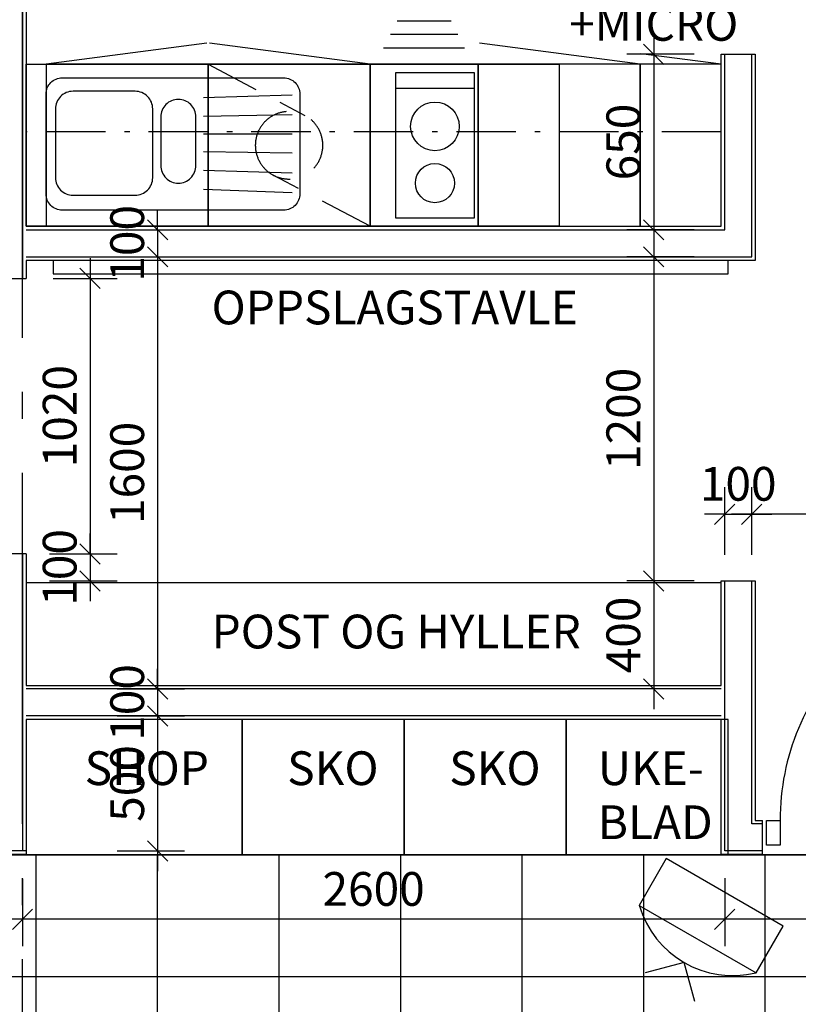
# Model space of a CAD drawing. Extents: x -23114 to 236800, y 2000 to 175653.
# Drawn here: x 91990 to 94873, y 126532 to 130178 of the extents above; entities that cross this region are included whole.
import ezdxf

# ---------------------------------------------------------------- set-up
doc = ezdxf.new("R2010")
doc.units = 0
doc.header["$LTSCALE"] = 100
doc.header["$MEASUREMENT"] = 0
for name, pattern in [('A_STRECK_2', [3, 2, -1]), ('POINTA_CENTER', [18, 13, -2, 1, -2]), ('POINTA_DASHDOT2', [3.8, 2.2, -0.7, 0.2, -0.7]), ('POINTA_DASHED2', [3, 2, -1])]:
    doc.linetypes.add(name, pattern=pattern)
doc.layers.get('0').update_dxf_attribs({"linetype": 'CONTINUOUS'})
doc.layers.get('Defpoints').update_dxf_attribs({"linetype": 'CONTINUOUS'})
for name, color, linetype in [('A2412', 1, 'CONTINUOUS'), ('A2412-SKIKT', 8, 'CONTINUOUS'), ('A2433', 1, 'CONTINUOUS'), ('a254-flis', 254, 'CONTINUOUS'), ('A271', 30, 'CONTINUOUS'), ('a271-hide', 8, 'POINTA_DASHED2'), ('A272', 241, 'CONTINUOUS'), ('A272--T', 15, 'CONTINUOUS'), ('A822', 8, 'POINTA_CENTER'), ('A842', 41, 'CONTINUOUS')]:
    doc.layers.add(name, color=color, linetype=linetype)
doc.styles.add('ISO', font='ISO')
doc.dimstyles.new('TICK_1-50MM', dxfattribs={"dimscale": 50, "dimtxt": 2.5, "dimasz": 1.5, "dimexe": 2, "dimexo": 2, "dimgap": 1, "dimtad": 1, "dimdec": 1, "dimdsep": 46, "dimtxsty": 'ISO', "dimblk1": 'OBLIQUE', "dimblk2": 'OBLIQUE', "dimsah": 1, "dimcen": 2, "dimdle": 1.5, "dimclrt": 3, "dimazin": 0, "dimtfac": 1, "dimtdec": 1, "dimtix": 1, "dimtmove": 2, "dimatfit": 3, "dimldrblk": 'OBLIQUE', "dimfxl": 0, "dimtolj": 1, "dimarcsym": 0})

# ---------------------------------------------------------------- blocks, each defined once
blk = doc.blocks.new('*U311')
at = {"layer": 'A2433'}
for p, q in [((-445, 46), (-495, 46)), ((-495, 46), (-495, -46)), ((-445, -46), (-445, 46)), ((445, -46), (445, 46)), ((445, 46), (495, 46)), ((495, 46), (495, -46)), ((-495, -46), (-445, -46)), ((-445, -46), (-445, -936)), ((495, -46), (445, -46))]:
    blk.add_line(p, q, dxfattribs=at)
blk.add_arc((-445, -46), 890, 270, 0, dxfattribs=at)
blk = doc.blocks.new('_OBLIQUE')
at = {"color": 0, "linetype": 'ByBlock'}
blk.add_line((-0.5, -0.5), (0.5, 0.5), dxfattribs=at)
blk = doc.blocks.new('*D314')
at = {"layer": 'A842', "color": 0, "lineweight": -2}
for p, q in [((94600, 127000), (94600, 126747)), ((95760, 126997), (95760, 126747)), ((95835, 126847), (94525, 126847))]:
    blk.add_line(p, q, dxfattribs=at)
at = {"layer": 'Defpoints', "color": 0}
for p in [(94600, 127100), (95760, 127097), (94600, 126847)]:
    blk.add_point(p, dxfattribs=at)
at = {"layer": 'A842', "color": 0, "lineweight": -2, "xscale": 75, "yscale": 75, "zscale": 75, "rotation": 180}
blk.add_blockref('_OBLIQUE', (94600, 126847), dxfattribs=at)
at = {"layer": 'A842', "color": 0, "lineweight": -2, "xscale": 75, "yscale": 75, "zscale": 75}
blk.add_blockref('_OBLIQUE', (95760, 126847), dxfattribs=at)
at = {"layer": 'A842', "color": 3, "insert": (95180, 126959.5), "char_height": 125, "attachment_point": 5, "style": 'ISO'}
blk.add_mtext('\\A1;1160', dxfattribs=at)
blk = doc.blocks.new('*D322')
at = {"layer": 'A842', "color": 0, "lineweight": -2}
for p, q in [((92000, 126997), (92000, 126747)), ((94600, 127000), (94600, 126747)), ((94675, 126847), (91925, 126847))]:
    blk.add_line(p, q, dxfattribs=at)
at = {"layer": 'Defpoints', "color": 0}
for p in [(92000, 127097), (94600, 127100), (92000, 126847)]:
    blk.add_point(p, dxfattribs=at)
at = {"layer": 'A842', "color": 0, "lineweight": -2, "xscale": 75, "yscale": 75, "zscale": 75, "rotation": 180}
blk.add_blockref('_OBLIQUE', (92000, 126847), dxfattribs=at)
at = {"layer": 'A842', "color": 0, "lineweight": -2, "xscale": 75, "yscale": 75, "zscale": 75}
blk.add_blockref('_OBLIQUE', (94600, 126847), dxfattribs=at)
at = {"layer": 'A842', "color": 3, "insert": (93300, 126959.5), "char_height": 125, "attachment_point": 5, "style": 'ISO'}
blk.add_mtext('\\A1;2600', dxfattribs=at)
blk = doc.blocks.new('*D912')
at = {"layer": 'A842', "color": 0, "lineweight": -2}
for p, q in [((91900, 126997), (91900, 126747)), ((92000, 126997), (92000, 126747)), ((92075, 126847), (91825, 126847))]:
    blk.add_line(p, q, dxfattribs=at)
at = {"layer": 'Defpoints', "color": 0}
for p in [(91900, 127097), (92000, 127097), (91900, 126847)]:
    blk.add_point(p, dxfattribs=at)
at = {"layer": 'A842', "color": 0, "lineweight": -2, "xscale": 75, "yscale": 75, "zscale": 75, "rotation": 180}
blk.add_blockref('_OBLIQUE', (91900, 126847), dxfattribs=at)
at = {"layer": 'A842', "color": 0, "lineweight": -2, "xscale": 75, "yscale": 75, "zscale": 75}
blk.add_blockref('_OBLIQUE', (92000, 126847), dxfattribs=at)
at = {"layer": 'A842', "color": 3, "insert": (91750, 126959.5), "char_height": 125, "attachment_point": 5, "style": 'ISO'}
blk.add_mtext('\\A1;100', dxfattribs=at)
blk = doc.blocks.new('*D1501')
at = {"layer": 'A842', "color": 0, "lineweight": -2}
for p, q in [((94700, 128197), (94700, 128447)), ((95800, 128197), (95800, 128447)), ((95875, 128347), (94625, 128347))]:
    blk.add_line(p, q, dxfattribs=at)
at = {"layer": 'Defpoints', "color": 0}
for p in [(94700, 128347), (94700, 128097), (95800, 128097)]:
    blk.add_point(p, dxfattribs=at)
at = {"layer": 'A842', "color": 0, "lineweight": -2, "xscale": 75, "yscale": 75, "zscale": 75, "rotation": 180}
blk.add_blockref('_OBLIQUE', (94700, 128347), dxfattribs=at)
at = {"layer": 'A842', "color": 0, "lineweight": -2, "xscale": 75, "yscale": 75, "zscale": 75}
blk.add_blockref('_OBLIQUE', (95800, 128347), dxfattribs=at)
at = {"layer": 'A842', "color": 3, "insert": (95250, 128459.5), "char_height": 125, "attachment_point": 5, "style": 'ISO'}
blk.add_mtext('\\A1;1100', dxfattribs=at)
blk = doc.blocks.new('*D1504')
at = {"layer": 'A842', "color": 0, "lineweight": -2}
for p, q in [((92500, 127675), (92500, 127025)), ((92350, 127600), (92600, 127600)), ((92350, 127100), (92600, 127100))]:
    blk.add_line(p, q, dxfattribs=at)
at = {"layer": 'Defpoints', "color": 0}
for p in [(92250, 127600), (92250, 127100), (92500, 127100)]:
    blk.add_point(p, dxfattribs=at)
at = {"layer": 'A842', "color": 0, "lineweight": -2, "xscale": 75, "yscale": 75, "zscale": 75}
for p, rotation in [((92500, 127600), 90), ((92500, 127100), 270)]:
    blk.add_blockref('_OBLIQUE', p, dxfattribs=dict(at, rotation=rotation))
at = {"layer": 'A842', "color": 3, "insert": (92387.5, 127350), "char_height": 125, "attachment_point": 5, "rotation": 90, "style": 'ISO'}
blk.add_mtext('\\A1;500', dxfattribs=at)
blk = doc.blocks.new('*D1505')
at = {"layer": 'A842', "color": 0, "lineweight": -2}
for p, q in [((94337, 128175), (94337, 127625)), ((94487, 128100), (94237, 128100)), ((94487, 127700), (94237, 127700))]:
    blk.add_line(p, q, dxfattribs=at)
at = {"layer": 'Defpoints', "color": 0}
for p in [(94587, 128100), (94337, 127700), (94587, 127700)]:
    blk.add_point(p, dxfattribs=at)
at = {"layer": 'A842', "color": 0, "lineweight": -2, "xscale": 75, "yscale": 75, "zscale": 75}
for p, rotation in [((94337, 128100), 90), ((94337, 127700), 270)]:
    blk.add_blockref('_OBLIQUE', p, dxfattribs=dict(at, rotation=rotation))
at = {"layer": 'A842', "color": 3, "insert": (94224.5, 127900), "char_height": 125, "attachment_point": 5, "rotation": 90, "style": 'ISO'}
blk.add_mtext('\\A1;400', dxfattribs=at)
blk = doc.blocks.new('*D1519')
at = {"layer": 'A842', "color": 0, "lineweight": -2}
for p, q in [((92250, 128200), (92250, 128275)), ((92100, 128200), (92350, 128200)), ((92250, 128200), (92250, 128100)), ((92100, 128100), (92350, 128100)), ((92250, 128100), (92250, 128025))]:
    blk.add_line(p, q, dxfattribs=at)
at = {"layer": 'Defpoints', "color": 0}
for p in [(92000, 128200), (92000, 128100), (92250, 128100)]:
    blk.add_point(p, dxfattribs=at)
at = {"layer": 'A842', "color": 0, "lineweight": -2, "xscale": 75, "yscale": 75, "zscale": 75}
for p, rotation in [((92250, 128200), 270), ((92250, 128100), 90)]:
    blk.add_blockref('_OBLIQUE', p, dxfattribs=dict(at, rotation=rotation))
at = {"layer": 'A842', "color": 3, "insert": (92137.5, 128150), "char_height": 125, "attachment_point": 5, "rotation": 90, "style": 'ISO'}
blk.add_mtext('\\A1;100', dxfattribs=at)
blk = doc.blocks.new('*D1520')
at = {"layer": 'A842', "color": 0, "lineweight": -2}
for p, q in [((92250, 129295), (92250, 128125)), ((92113, 129220), (92350, 129220)), ((92100, 128200), (92350, 128200))]:
    blk.add_line(p, q, dxfattribs=at)
at = {"layer": 'Defpoints', "color": 0}
for p in [(92013, 129220), (92000, 128200), (92250, 128200)]:
    blk.add_point(p, dxfattribs=at)
at = {"layer": 'A842', "color": 0, "lineweight": -2, "xscale": 75, "yscale": 75, "zscale": 75}
for p, rotation in [((92250, 129220), 90), ((92250, 128200), 270)]:
    blk.add_blockref('_OBLIQUE', p, dxfattribs=dict(at, rotation=rotation))
at = {"layer": 'A842', "color": 3, "insert": (92137.5, 128710), "char_height": 125, "attachment_point": 5, "rotation": 90, "style": 'ISO'}
blk.add_mtext('\\A1;1020', dxfattribs=at)
blk = doc.blocks.new('*D1525')
at = {"layer": 'A842', "color": 0, "lineweight": -2}
for p, q in [((94600, 128197), (94600, 128447)), ((94700, 128197), (94700, 128447)), ((94600, 128347), (94525, 128347)), ((94600, 128347), (94700, 128347)), ((94700, 128347), (94775, 128347))]:
    blk.add_line(p, q, dxfattribs=at)
at = {"layer": 'Defpoints', "color": 0}
for p in [(94700, 128347), (94600, 128097), (94700, 128097)]:
    blk.add_point(p, dxfattribs=at)
at = {"layer": 'A842', "color": 0, "lineweight": -2, "xscale": 75, "yscale": 75, "zscale": 75}
blk.add_blockref('_OBLIQUE', (94600, 128347), dxfattribs=at)
at = {"layer": 'A842', "color": 0, "lineweight": -2, "xscale": 75, "yscale": 75, "zscale": 75, "rotation": 180}
blk.add_blockref('_OBLIQUE', (94700, 128347), dxfattribs=at)
at = {"layer": 'A842', "color": 3, "insert": (94650, 128459.5), "char_height": 125, "attachment_point": 5, "style": 'ISO'}
blk.add_mtext('\\A1;100', dxfattribs=at)
blk = doc.blocks.new('*D1534')
at = {"layer": 'A842', "color": 0, "lineweight": -2}
for p, q in [((92500, 127700), (92500, 127775)), ((92350, 127700), (92600, 127700)), ((92500, 127700), (92500, 127600)), ((92350, 127600), (92600, 127600)), ((92500, 127600), (92500, 127525))]:
    blk.add_line(p, q, dxfattribs=at)
at = {"layer": 'Defpoints', "color": 0}
for p in [(92250, 127700), (92250, 127600), (92500, 127600)]:
    blk.add_point(p, dxfattribs=at)
at = {"layer": 'A842', "color": 0, "lineweight": -2, "xscale": 75, "yscale": 75, "zscale": 75}
for p, rotation in [((92500, 127700), 270), ((92500, 127600), 90)]:
    blk.add_blockref('_OBLIQUE', p, dxfattribs=dict(at, rotation=rotation))
at = {"layer": 'A842', "color": 3, "insert": (92387.5, 127650), "char_height": 125, "attachment_point": 5, "rotation": 90, "style": 'ISO'}
blk.add_mtext('\\A1;100', dxfattribs=at)
blk = doc.blocks.new('*D1535')
at = {"layer": 'A842', "color": 0, "lineweight": -2}
for p, q in [((92500, 129375), (92500, 127625)), ((92350, 129300), (92600, 129300)), ((92350, 127700), (92600, 127700))]:
    blk.add_line(p, q, dxfattribs=at)
at = {"layer": 'Defpoints', "color": 0}
for p in [(92250, 129300), (92250, 127700), (92500, 127700)]:
    blk.add_point(p, dxfattribs=at)
at = {"layer": 'A842', "color": 0, "lineweight": -2, "xscale": 75, "yscale": 75, "zscale": 75}
for p, rotation in [((92500, 129300), 90), ((92500, 127700), 270)]:
    blk.add_blockref('_OBLIQUE', p, dxfattribs=dict(at, rotation=rotation))
at = {"layer": 'A842', "color": 3, "insert": (92387.5, 128500), "char_height": 125, "attachment_point": 5, "rotation": 90, "style": 'ISO'}
blk.add_mtext('\\A1;1600', dxfattribs=at)
blk = doc.blocks.new('*D1536')
at = {"layer": 'A842', "color": 0, "lineweight": -2}
for p, q in [((92500, 129400), (92500, 129475)), ((92350, 129400), (92600, 129400)), ((92500, 129400), (92500, 129300)), ((92350, 129300), (92600, 129300)), ((92500, 129300), (92500, 129225))]:
    blk.add_line(p, q, dxfattribs=at)
at = {"layer": 'Defpoints', "color": 0}
for p in [(92250, 129400), (92250, 129300), (92500, 129300)]:
    blk.add_point(p, dxfattribs=at)
at = {"layer": 'A842', "color": 0, "lineweight": -2, "xscale": 75, "yscale": 75, "zscale": 75}
for p, rotation in [((92500, 129400), 270), ((92500, 129300), 90)]:
    blk.add_blockref('_OBLIQUE', p, dxfattribs=dict(at, rotation=rotation))
at = {"layer": 'A842', "color": 3, "insert": (92387.5, 129350), "char_height": 125, "attachment_point": 5, "rotation": 90, "style": 'ISO'}
blk.add_mtext('\\A1;100', dxfattribs=at)
blk = doc.blocks.new('*D1537')
at = {"layer": 'A842', "color": 0, "lineweight": -2}
for p, q in [((94337, 129375), (94337, 128025)), ((94487, 129300), (94237, 129300)), ((94487, 128100), (94237, 128100))]:
    blk.add_line(p, q, dxfattribs=at)
at = {"layer": 'Defpoints', "color": 0}
for p in [(94587, 129300), (94337, 128100), (94587, 128100)]:
    blk.add_point(p, dxfattribs=at)
at = {"layer": 'A842', "color": 0, "lineweight": -2, "xscale": 75, "yscale": 75, "zscale": 75}
for p, rotation in [((94337, 129300), 90), ((94337, 128100), 270)]:
    blk.add_blockref('_OBLIQUE', p, dxfattribs=dict(at, rotation=rotation))
at = {"layer": 'A842', "color": 3, "insert": (94224.5, 128700), "char_height": 125, "attachment_point": 5, "rotation": 90, "style": 'ISO'}
blk.add_mtext('\\A1;1200', dxfattribs=at)
blk = doc.blocks.new('*D1538')
at = {"layer": 'A842', "color": 0, "lineweight": -2}
for p, q in [((94337, 130125), (94337, 129325)), ((94487, 130050), (94237, 130050)), ((94487, 129400), (94237, 129400))]:
    blk.add_line(p, q, dxfattribs=at)
at = {"layer": 'Defpoints', "color": 0}
for p in [(94587, 130050), (94337, 129400), (94587, 129400)]:
    blk.add_point(p, dxfattribs=at)
at = {"layer": 'A842', "color": 0, "lineweight": -2, "xscale": 75, "yscale": 75, "zscale": 75}
for p, rotation in [((94337, 130050), 90), ((94337, 129400), 270)]:
    blk.add_blockref('_OBLIQUE', p, dxfattribs=dict(at, rotation=rotation))
at = {"layer": 'A842', "color": 3, "insert": (94224.5, 129725), "char_height": 125, "attachment_point": 5, "rotation": 90, "style": 'ISO'}
blk.add_mtext('\\A1;650', dxfattribs=at)
blk = doc.blocks.new('OPPVMASK')
at = {"linetype": 'A_STRECK_2'}
for p, q in [((600, 600), (0, 600)), ((0, 600), (0, 0)), ((600, 600), (241.6, 410.5)), ((600, 0), (600, 600)), ((0, 0), (358.4, 189.5)), ((0, 0), (600, 0))]:
    blk.add_line(p, q, dxfattribs=at)
blk.add_circle((300, 300), 125, dxfattribs=at)
blk = doc.blocks.new('a179aks')
at = {"layer": 'A822'}
blk.add_line((70200, -6000), (70200, 51000), dxfattribs=at)
blk = doc.blocks.new('*U1777')
at = {"color": 0, "linetype": 'ByBlock'}
for p, q in [((0, 0), (0, -600)), ((600, 0), (0, 0)), ((600, -600), (600, 0)), ((0, -600), (600, -600))]:
    blk.add_line(p, q, dxfattribs=at)
at = {"layer": 'A271'}
blk.add_line((0, -600), (594.9, -678.3), dxfattribs=at)
blk = doc.blocks.new('*U1778')
at = {"color": 0, "linetype": 'ByBlock'}
for p, q in [((0, 0), (0, -600)), ((300, 0), (0, 0)), ((300, -600), (300, 0)), ((0, -600), (300, -600))]:
    blk.add_line(p, q, dxfattribs=at)
at = {"layer": 'A271'}
blk.add_line((0, -600), (297.4, -639.2), dxfattribs=at)
blk = doc.blocks.new('*U1779')
at = {"color": 0, "linetype": 'ByBlock'}
for p, q in [((400, 0), (0, 0)), ((0, 0), (0, -600)), ((400, -600), (400, 0)), ((0, -600), (400, -600))]:
    blk.add_line(p, q, dxfattribs=at)
blk = doc.blocks.new('*U1780')
at = {"color": 0, "linetype": 'ByBlock'}
for p, q in [((0, 0), (0, -600)), ((600, 0), (0, 0)), ((600, -600), (600, 0)), ((0, -600), (600, -600))]:
    blk.add_line(p, q, dxfattribs=at)
at = {"layer": 'A271'}
blk.add_line((5.1, -678.3), (600, -600), dxfattribs=at)
blk = doc.blocks.new('*U1781')
at = {"color": 0, "linetype": 'ByBlock'}
for p, q in [((0, 0), (0, -600)), ((600, 0), (0, 0)), ((600, -600), (600, 0)), ((0, -600), (600, -600))]:
    blk.add_line(p, q, dxfattribs=at)
at = {"layer": 'A271'}
blk.add_line((0, -600), (594.9, -678.3), dxfattribs=at)

msp = doc.modelspace()

# ---------------------------------------------------------------- hatches: boundary and pattern name
at = {"layer": 'a254-flis'}
h = msp.add_hatch(dxfattribs=at)
h.set_pattern_fill('_USER', color=256, scale=450, style=0, double=1, pattern_type=0)
h.set_pattern_definition([(0, (97000, 127985), (0, 450), []), (90, (97000, 127985), (-450, 3e-14), [])])
edge = h.paths.add_edge_path(flags=16)
edge.add_arc((86900, 120000), 225, 0, 360)
edge = h.paths.add_edge_path(flags=16)
edge.add_line((87176.21, 124966.46), (87176.21, 124955.76))
edge.add_arc((87154.81, 124955.76), 21.4, 270, 360, ccw=False)
edge.add_line((87154.81, 124934.36), (87133.41, 124934.36))
edge.add_arc((87133.41, 124955.76), 21.4, 180, 270, ccw=False)
edge.add_line((87112.01, 124955.76), (87112.01, 125137.66))
edge.add_arc((87133.41, 125137.66), 21.4, 90, 180, ccw=False)
edge.add_line((87133.41, 125159.06), (87154.81, 125159.06))
edge.add_arc((87154.81, 125137.66), 21.4, 0, 90, ccw=False)
edge.add_line((87176.21, 125137.66), (87176.21, 125077.74))
edge.add_arc((87392.48, 125060.99), 216.92, 140.99834, 175.5735, ccw=False)
edge.add_arc((87229.74, 125206.48), 10.7, 191.65973, 236.94357, ccw=False)
edge.add_line((87219.27, 125204.32), (87210.27, 125247.92))
edge.add_arc((87241.7, 125254.41), 32.1, 104.87172, 191.65973, ccw=False)
edge.add_arc((87412.92, 124609.67), 699.19, 75.12828, 104.87172, ccw=False)
edge.add_arc((87584.13, 125254.41), 32.1, -11.65973, 75.12828, ccw=False)
edge.add_line((87615.57, 125247.92), (87606.57, 125204.32))
edge.add_arc((87596.09, 125206.48), 10.7, 303.05643, 348.34027, ccw=False)
edge.add_arc((87433.35, 125060.99), 216.92, 4.4265, 39.00166, ccw=False)
edge.add_line((87649.62, 125077.74), (87649.62, 125137.66))
edge.add_arc((87671.02, 125137.66), 21.4, 90, 180, ccw=False)
edge.add_line((87671.02, 125159.06), (87692.42, 125159.06))
edge.add_arc((87692.42, 125137.66), 21.4, 0, 90, ccw=False)
edge.add_line((87713.82, 125137.66), (87713.82, 124955.76))
edge.add_arc((87692.42, 124955.76), 21.4, -90, 0, ccw=False)
edge.add_line((87692.42, 124934.36), (87668.36, 124934.36))
edge.add_arc((87668.36, 124953.26), 18.9, 172.40589, 270, ccw=False)
edge.add_line((87649.62, 124955.76), (87649.62, 124966.46))
edge.add_line((87649.62, 124966.46), (87650.63, 124921.28))
edge.add_arc((87516.91, 124918.31), 133.75, -90, 1.27303, ccw=False)
edge.add_line((87516.91, 124784.56), (87308.92, 124784.56))
edge.add_arc((87308.92, 124918.31), 133.75, 178.72697, 270, ccw=False)
edge.add_line((87175.2, 124921.28), (87176.21, 124966.46))
edge = h.paths.add_edge_path(flags=16)
edge.add_line((88271.21, 124966.46), (88271.21, 124955.76))
edge.add_arc((88249.81, 124955.76), 21.4, 270, 360, ccw=False)
edge.add_line((88249.81, 124934.36), (88228.41, 124934.36))
edge.add_arc((88228.41, 124955.76), 21.4, 180, 270, ccw=False)
edge.add_line((88207.01, 124955.76), (88207.01, 125137.66))
edge.add_arc((88228.41, 125137.66), 21.4, 90, 180, ccw=False)
edge.add_line((88228.41, 125159.06), (88249.81, 125159.06))
edge.add_arc((88249.81, 125137.66), 21.4, 0, 90, ccw=False)
edge.add_line((88271.21, 125137.66), (88271.21, 125077.74))
edge.add_arc((88487.48, 125060.99), 216.92, 140.99834, 175.5735, ccw=False)
edge.add_arc((88324.74, 125206.48), 10.7, 191.65973, 236.94357, ccw=False)
edge.add_line((88314.27, 125204.32), (88305.27, 125247.92))
edge.add_arc((88336.7, 125254.41), 32.1, 104.87172, 191.65973, ccw=False)
edge.add_arc((88507.92, 124609.67), 699.19, 75.12828, 104.87172, ccw=False)
edge.add_arc((88679.13, 125254.41), 32.1, -11.65973, 75.12828, ccw=False)
edge.add_line((88710.57, 125247.92), (88701.57, 125204.32))
edge.add_arc((88691.09, 125206.48), 10.7, 303.05643, 348.34027, ccw=False)
edge.add_arc((88528.35, 125060.99), 216.92, 4.4265, 39.00166, ccw=False)
edge.add_line((88744.62, 125077.74), (88744.62, 125137.66))
edge.add_arc((88766.02, 125137.66), 21.4, 90, 180, ccw=False)
edge.add_line((88766.02, 125159.06), (88787.42, 125159.06))
edge.add_arc((88787.42, 125137.66), 21.4, 0, 90, ccw=False)
edge.add_line((88808.82, 125137.66), (88808.82, 124955.76))
edge.add_arc((88787.42, 124955.76), 21.4, -90, 0, ccw=False)
edge.add_line((88787.42, 124934.36), (88763.36, 124934.36))
edge.add_arc((88763.36, 124953.26), 18.9, 172.40589, 270, ccw=False)
edge.add_line((88744.62, 124955.76), (88744.62, 124966.46))
edge.add_line((88744.62, 124966.46), (88745.63, 124921.28))
edge.add_arc((88611.91, 124918.31), 133.75, -90, 1.27303, ccw=False)
edge.add_line((88611.91, 124784.56), (88403.92, 124784.56))
edge.add_arc((88403.92, 124918.31), 133.75, 178.72697, 270, ccw=False)
edge.add_line((88270.2, 124921.28), (88271.21, 124966.46))
h.paths.add_polyline_path([(95725, 121023), (96925, 121023), (96925, 123023), (95725, 123023)], flags=16)
edge = h.paths.add_edge_path()
edge.add_line((87124.91, 123900), (91041, 123900))
edge.add_line((91041, 123900), (91041, 123575))
edge.add_line((91041, 123575), (92491, 123575))
edge.add_line((92491, 123575), (94612.32, 125696.32))
edge.add_line((94612.32, 125696.32), (94400.19, 125908.45))
edge.add_line((94400.19, 125908.45), (92941.74, 124450))
edge.add_line((92941.74, 124450), (89191, 124450))
edge.add_line((89191, 124450), (89191, 124700))
edge.add_line((89191, 124700), (86691, 124700))
edge.add_line((86691, 124700), (86691, 127087))
edge.add_line((86691, 127087), (97000, 127087))
edge.add_line((97000, 127087), (97000, 125800))
edge.add_line((97000, 125800), (97000, 124600))
edge.add_line((97000, 124600), (96987, 124600))
edge.add_line((96987, 124600), (97000, 120200))
edge.add_line((97000, 120200), (104200, 120200))
edge.add_line((104200, 120200), (104200, 114151))
edge.add_line((104200, 114151), (92648, 114151))
edge.add_line((92648, 114151), (92647.98, 108185))
edge.add_line((92647.98, 108185), (87000, 108185))
edge.add_line((87000, 108185), (87000, 114150))
edge.add_line((87000, 114150), (84200, 114150))
edge.add_line((84200, 114150), (84200, 117300))
edge.add_line((84200, 117300), (80000, 117300))
edge.add_line((80000, 117300), (80000, 127050))
edge.add_line((80000, 127050), (85965, 127050))
edge.add_line((85965, 127050), (85965, 123837))
edge.add_line((85965, 123837), (86675, 123837))
edge.add_line((86675, 123837), (86683.68, 123838.09))
edge.add_arc((86900, 123900), 225, 195.97018, 358.39267)

# ---------------------------------------------------------------- linework, layer by layer
at = {"layer": 'A2412'}
for p, q in [((92013, 133250), (92013, 129413)), ((94587, 129413), (94587, 130050)), ((94587, 130050), (94713, 130050)), ((94713, 130050), (94713, 129287)), ((92013, 129413), (94587, 129413)), ((94713, 129287), (92013, 129287)), ((92013, 129287), (92013, 129220)), ((91887, 129220), (92013, 129220)), ((92013, 128200), (91887, 128200)), ((92013, 128200), (92013, 127713)), ((94587, 128100), (94713, 128100)), ((94587, 127713), (94587, 128100)), ((94713, 128100), (94713, 127213)), ((92013, 127713), (94587, 127713)), ((94587, 127587), (92013, 127587)), ((92013, 127587), (92013, 127100)), ((94587, 127087), (94587, 127587)), ((94713, 127213), (94740, 127213)), ((94740, 127087), (94740, 127213)), ((92013, 127100), (91887, 127100)), ((94740, 127087), (94587, 127087))]:
    msp.add_line(p, q, dxfattribs=at)
msp.add_lwpolyline([(92013, 127100), (92013, 127087), (91887, 127087), (91887, 127100)], dxfattribs=at)
at = {"layer": 'A2412-SKIKT'}
for p, q in [((92000, 133250), (92000, 129220)), ((94600, 129400), (94600, 130050)), ((94700, 129300), (94700, 130050)), ((92013, 129400), (94600, 129400)), ((92013, 129300), (94700, 129300)), ((92000, 128200), (92000, 127100)), ((94600, 127100), (94600, 128100)), ((94700, 127200), (94700, 128100)), ((94587, 127700), (92013, 127700)), ((94587, 127600), (92013, 127600)), ((94740, 127200), (94700, 127200)), ((94740, 127100), (94600, 127100))]:
    msp.add_line(p, q, dxfattribs=at)
at = {"layer": 'a254-flis'}
msp.add_lwpolyline([(87124.91, 123900), (91041, 123900), (91041, 123575), (92491, 123575), (94612.32, 125696.32), (94400.19, 125908.45), (92941.74, 124450), (89191, 124450), (89191, 124700), (86691, 124700), (86691, 127087), (97000, 127087), (97000, 125800), (97000, 124600), (96987, 124600), (97000, 120200), (104200, 120200), (104200, 114151)], dxfattribs=at)
at = {"layer": 'A271'}
for p, q in [((93587, 130173), (93387, 130173)), ((93612, 130123), (93362, 130123)), ((93637, 130073), (93337, 130073)), ((92037, 130013), (92087, 130013))]:
    msp.add_line(p, q, dxfattribs=at)
at = {"layer": 'A271', "color": 8}
for p, q in [((92670.12, 129890.5), (92999, 129899.47)), ((92670.12, 129820.5), (92999, 129826.48)), ((92670.12, 129755.5), (92999, 129755.5)), ((92670.12, 129690.5), (92999, 129684.52)), ((92670.12, 129620.5), (92999, 129611.53)), ((92670.12, 129550.5), (92999, 129538.54))]:
    msp.add_line(p, q, dxfattribs=at)
for points in [[(93382, 129983), (93672, 129983), (93672, 129443), (93382, 129443)], [(93382, 129983), (93672, 129983), (93672, 129923), (93382, 129923)]]:
    msp.add_lwpolyline(points, close=True, dxfattribs=at)
at = {"layer": 'A271'}
for points in [[(92147, 129963), (92967, 129963, -0.4142136), (93027, 129903), (93027, 129533, -0.4142136), (92967, 129473), (92147, 129473, -0.4142136), (92087, 129533), (92087, 129903, -0.4142136)], [(92417, 129528, 0.4142136), (92482, 129593), (92482, 129848, 0.4142136), (92417, 129913), (92187, 129913, 0.4142136), (92122, 129848), (92122, 129593, 0.4142136), (92187, 129528)], [(92577, 129573, 0.4142136), (92642, 129638), (92642, 129818, 0.4142136), (92577, 129883), (92577, 129883, 0.4142136), (92512, 129818), (92512, 129638, 0.4142136), (92577, 129573)]]:
    msp.add_lwpolyline(points, format="xyb", close=True, dxfattribs=at)
msp.add_lwpolyline([(94816.51, 126822), (94383.49, 127072), (94283.49, 126898.79), (94716.51, 126648.79)], close=True, dxfattribs=at)
msp.add_lwpolyline([(94488.82, 126542.3), (94450, 126687.19), (94305.11, 126648.37)], dxfattribs=at)
at = {"layer": 'A271', "color": 8}
for centre, radius in [((93527, 129783), 90), ((93527, 129573), 72.5)]:
    msp.add_circle(centre, radius, dxfattribs=at)
at = {"layer": 'A271'}
msp.add_arc((94631.25, 127001.13), 362.5, 196.39718, 283.60282, dxfattribs=at)
at = {"layer": 'A272'}
for points in [[(93987, 129413), (92013, 129413), (92013, 130013), (93987, 130013)], [(92113, 129237), (94613, 129237), (94613, 129287), (92113, 129287)], [(92013, 127713), (94587, 127713), (94587, 128093), (92013, 128093)], [(92013, 127087), (92813, 127087), (92813, 127587), (92013, 127587)], [(92813, 127087), (93413, 127087), (93413, 127587), (92813, 127587)], [(93413, 127087), (94013, 127087), (94013, 127587), (93413, 127587)], [(94013, 127087), (94613, 127087), (94613, 127587), (94013, 127587)]]:
    msp.add_lwpolyline(points, close=True, dxfattribs=at)
at = {"layer": 'A272', "linetype": 'POINTA_DASHDOT2'}
msp.add_lwpolyline([(92013, 129413), (94587, 129413), (94587, 129763), (92013, 129763)], close=True, dxfattribs=at)

# ---------------------------------------------------------------- block references
at = {"layer": 'A2433', "rotation": 180}
msp.add_blockref('*U311', (95250, 127167), dxfattribs=at)
at = {"layer": 'A271', "rotation": 180}
for name, p in [('*U1780', (92687, 129413)), ('*U1781', (93287, 129413)), ('*U1777', (94287, 129413)), ('*U1778', (94587, 129413)), ('*U1779', (93687, 129413))]:
    msp.add_blockref(name, p, dxfattribs=at)
at = {"layer": 'a271-hide', "xscale": -1}
msp.add_blockref('OPPVMASK', (93287, 129413), dxfattribs=at)
at = {"layer": 'A822'}
msp.add_blockref('a179aks', (21800, 90000), dxfattribs=at)

# ---------------------------------------------------------------- texts
at = {"layer": 'A272--T', "style": 'ISO'}
for s, p in [('+MICRO', (94023.83, 130100)), ('OPPSLAGSTAVLE', (92700, 129050)), ('POST OG HYLLER', (92700, 127850)), ('SHOP', (92230, 127344)), ('SKO', (92980, 127344)), ('SKO', (93580, 127344)), ('UKE-', (94130, 127344)), ('BLAD', (94130, 127144))]:
    msp.add_text(s, height=125, dxfattribs=at).set_placement(p)

# ---------------------------------------------------------------- dimensions: what is measured, and where the dimension line sits
at = {"layer": 'A842'}
for base, p1, p2, angle, picture, middle in [((94337, 129400), (94587, 130050), (94587, 129400), 270, '*D1538', (94224.5, 129725)), ((92500, 129300), (92250, 129400), (92250, 129300), 270, '*D1536', (92387.5, 129350)), ((92500, 127700), (92250, 129300), (92250, 127700), 270, '*D1535', (92387.5, 128500)), ((94337, 128100), (94587, 129300), (94587, 128100), 270, '*D1537', (94224.5, 128700)), ((92250, 128200), (92013, 129220), (92000, 128200), 270, '*D1520', (92137.5, 128710)), ((94700, 128347), (95800, 128097), (94700, 128097), 180, '*D1501', (95250, 128459.5)), ((92250, 128100), (92000, 128200), (92000, 128100), 270, '*D1519', (92137.5, 128150)), ((94337, 127700), (94587, 128100), (94587, 127700), 270, '*D1505', (94224.5, 127900)), ((92500, 127600), (92250, 127700), (92250, 127600), 270, '*D1534', (92387.5, 127650)), ((92500, 127100), (92250, 127600), (92250, 127100), 270, '*D1504', (92387.5, 127350)), ((92000, 126847), (94600, 127100), (92000, 127097), 180, '*D322', (93300, 126959.5)), ((94600, 126847), (95760, 127097), (94600, 127100), 180, '*D314', (95180, 126959.5))]:
    dim = msp.add_linear_dim(base=base, p1=p1, p2=p2, angle=angle, dimstyle='TICK_1-50MM', dxfattribs=at)
    dim.commit()
    dim.dimension.update_dxf_attribs({"geometry": picture, "text_midpoint": middle})
dim = msp.add_linear_dim(base=(94700, 128347), p1=(94600, 128097), p2=(94700, 128097), dimstyle='TICK_1-50MM', dxfattribs=at)
dim.commit()
dim.dimension.update_dxf_attribs({"geometry": '*D1525', "text_midpoint": (94650, 128459.5)})
dim = msp.add_linear_dim(base=(91900, 126847), p1=(92000, 127097), p2=(91900, 127097), angle=180, dimstyle='TICK_1-50MM', dxfattribs=at)
dim.commit()
dim.dimension.update_dxf_attribs({"geometry": '*D912', "text_midpoint": (91750, 126959.5), "dimtype": 160})

doc.saveas('drawing.dxf')
